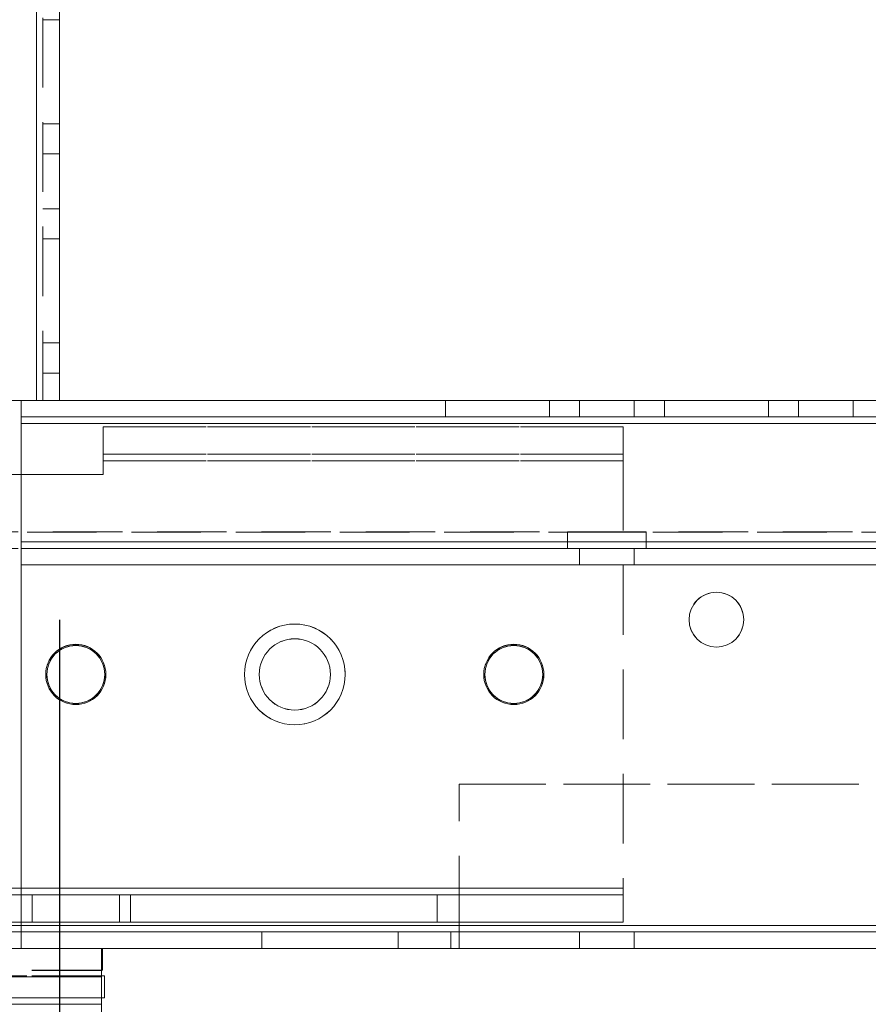
# Model space of a CAD drawing. Units: millimetres. Extents: x 63 to 8510, y 73 to 6072.
# Drawn here: x 4239 to 4316, y 1771 to 1861 of the extents above; entities that cross this region are included whole.
import ezdxf

# ---------------------------------------------------------------- set-up
doc = ezdxf.new("R2010")
doc.units = ezdxf.units.MM
doc.header["$LTSCALE"] = 5
doc.header["$PDSIZE"] = -1
doc.linetypes.add('HIDDEN', pattern=[1.905, 1.27, -0.635])
doc.layers.add('Dimensions', color=7, linetype='Continuous')
doc.styles.get("Standard").update_dxf_attribs({"font": 'romans.shx', "width": 0.8})
doc.dimstyles.new('SLDDIMSTYLE2', dxfattribs={"dimscale": 10, "dimtxt": 2.5, "dimasz": 3.302, "dimexe": 1, "dimexo": 1, "dimgap": 0.926042, "dimtad": 1, "dimdec": 0, "dimrnd": 1e-09, "dimzin": 12, "dimdsep": 46, "dimtxsty": 'Standard', "dimcen": 2, "dimadec": 0, "dimazin": 3, "dimtfac": 1, "dimtdec": 0, "dimtmove": 0, "dimatfit": 0, "dimfxl": 1, "dimfrac": 2, "dimtolj": 1, "dimtzin": 12, "dimarcsym": 0})

# ---------------------------------------------------------------- blocks, each defined once
blk = doc.blocks.new('*D15')
at = {"layer": 'Defpoints', "color": 0, "transparency": 16777216}
for p in [(4242.364, 1826.103), (4542.524, 1826.101), (4542.524, 1383.859)]:
    blk.add_point(p, dxfattribs=at)
at = {"layer": 'Dimensions', "color": 0, "lineweight": -2, "transparency": 16777216}
for p, q in [((4242.364, 1806.103), (4242.364, 1363.859)), ((4542.524, 1806.101), (4542.524, 1363.859)), ((4308.404, 1383.859), (4476.484, 1383.859))]:
    blk.add_line(p, q, dxfattribs=at)
at = {"layer": 'Dimensions', "color": 0, "transparency": 16777216}
for points in [[(4308.404, 1394.866), (4308.404, 1372.852), (4242.364, 1383.859)], [(4476.484, 1394.866), (4476.484, 1372.852), (4542.524, 1383.859)]]:
    blk.add_solid(points, dxfattribs=at)
at = {"layer": 'Dimensions', "color": 0, "transparency": 16777216, "insert": (4392.444, 1427.38), "char_height": 50, "attachment_point": 5}
blk.add_mtext('\\A1;300', dxfattribs=at)
blk = doc.blocks.new('*D16')
at = {"layer": 'Defpoints', "color": 0, "transparency": 16777216}
for p in [(4192.523, 1778.957), (4592.37, 1778.955), (4592.37, 1270.756)]:
    blk.add_point(p, dxfattribs=at)
at = {"layer": 'Dimensions', "color": 0, "lineweight": -2, "transparency": 16777216}
for p, q in [((4192.523, 1758.957), (4192.523, 1250.756)), ((4592.37, 1758.955), (4592.37, 1250.756)), ((4258.563, 1270.756), (4526.33, 1270.756))]:
    blk.add_line(p, q, dxfattribs=at)
at = {"layer": 'Dimensions', "color": 0, "transparency": 16777216}
for points in [[(4258.563, 1281.763), (4258.563, 1259.75), (4192.523, 1270.756)], [(4526.33, 1281.763), (4526.33, 1259.75), (4592.37, 1270.756)]]:
    blk.add_solid(points, dxfattribs=at)
at = {"layer": 'Dimensions', "color": 0, "transparency": 16777216, "insert": (4392.447, 1314.277), "char_height": 50, "attachment_point": 5}
blk.add_mtext('\\A1;400', dxfattribs=at)
blk = doc.blocks.new('*D14')
at = {"layer": 'Defpoints', "color": 0, "transparency": 16777216}
for p in [(4242.364, 1826.103), (4192.523, 1778.957), (4192.523, 1383.859)]:
    blk.add_point(p, dxfattribs=at)
at = {"layer": 'Dimensions', "color": 0, "lineweight": -2, "transparency": 16777216}
for p, q in [((4242.364, 1806.103), (4242.364, 1363.859)), ((4192.523, 1758.957), (4192.523, 1363.859)), ((4126.483, 1383.859), (3958.64, 1383.859)), ((4242.364, 1383.859), (4192.523, 1383.859)), ((4308.404, 1383.859), (4374.444, 1383.859))]:
    blk.add_line(p, q, dxfattribs=at)
at = {"layer": 'Dimensions', "color": 0, "transparency": 16777216}
for points in [[(4126.483, 1394.866), (4126.483, 1372.852), (4192.523, 1383.859)], [(4308.404, 1394.866), (4308.404, 1372.852), (4242.364, 1383.859)]]:
    blk.add_solid(points, dxfattribs=at)
at = {"layer": 'Dimensions', "color": 0, "transparency": 16777216, "insert": (4009.542, 1427.38), "char_height": 50, "attachment_point": 5}
blk.add_mtext('\\A1;50', dxfattribs=at)

msp = doc.modelspace()

# ---------------------------------------------------------------- linework, layer by layer
at = {"color": 7, "linetype": 'HIDDEN', "lineweight": 18}
for p, q in [((4240.264, 1826.107), (4240.264, 3746.107)), ((4240.264, 3746.107), (4240.264, 1826.107)), ((4240.264, 1826.107), (4240.264, 3746.107)), ((4240.264, 3746.107), (4240.264, 1826.107)), ((4240.264, 1826.103), (4240.264, 3746.103)), ((4240.264, 3746.103), (4240.264, 1826.103)), ((4240.264, 1826.103), (4240.264, 3746.103)), ((4240.864, 1826.103), (4240.864, 3746.103)), ((4240.864, 1860.853), (4242.364, 1860.853)), ((4240.864, 1860.853), (4242.364, 1860.853)), ((4240.864, 1851.357), (4242.364, 1851.357)), ((4240.864, 1851.357), (4242.364, 1851.357)), ((4240.864, 1851.353), (4242.364, 1851.353)), ((4240.864, 1851.353), (4242.364, 1851.353)), ((4242.364, 1848.607), (4240.864, 1848.607)), ((4242.364, 1848.603), (4240.864, 1848.603)), ((4240.864, 1843.607), (4242.364, 1843.607)), ((4240.864, 1843.603), (4242.364, 1843.603)), ((4240.864, 1840.857), (4242.364, 1840.857)), ((4240.864, 1840.857), (4242.364, 1840.857)), ((4240.864, 1840.853), (4242.364, 1840.853)), ((4240.864, 1840.853), (4242.364, 1840.853)), ((4240.864, 1831.357), (4242.364, 1831.357)), ((4240.864, 1831.357), (4242.364, 1831.357)), ((4240.864, 1831.353), (4242.364, 1831.353)), ((4240.864, 1831.353), (4242.364, 1831.353)), ((4242.364, 1828.607), (4240.864, 1828.607)), ((4242.364, 1828.603), (4240.864, 1828.603)), ((4240.264, 1826.107), (4232.364, 1826.107)), ((4232.364, 1826.107), (4240.264, 1826.107)), ((4232.364, 1826.103), (4238.864, 1826.103)), ((4232.364, 1826.103), (4238.864, 1826.103)), ((4238.864, 1826.107), (4238.864, 1826.107)), ((4238.864, 1826.107), (4238.864, 1826.103)), ((4238.864, 1826.107), (4238.864, 1826.107)), ((4242.364, 1826.107), (4238.864, 1826.107)), ((4238.864, 1826.103), (4238.864, 1826.103)), ((4238.864, 1826.103), (4240.264, 1826.103)), ((4238.864, 1826.103), (4238.864, 1826.103)), ((4238.864, 1826.103), (4242.364, 1826.103)), ((4240.264, 1826.107), (4240.264, 1826.107)), ((4240.264, 1826.107), (4240.864, 1826.107)), ((4240.264, 1826.107), (4240.264, 1826.107)), ((4240.264, 1826.103), (4240.264, 1826.103)), ((4240.264, 1826.103), (4240.864, 1826.103)), ((4240.264, 1826.103), (4240.264, 1826.103)), ((4240.864, 1826.107), (4242.364, 1826.107)), ((4240.864, 1826.107), (4242.364, 1826.107)), ((4240.864, 1826.107), (4242.364, 1826.107)), ((4240.864, 1826.107), (4242.364, 1826.107)), ((4240.864, 1826.103), (4242.364, 1826.103)), ((4240.864, 1826.103), (4242.364, 1826.103)), ((4240.864, 1826.103), (4242.364, 1826.103)), ((4240.864, 1826.103), (4242.364, 1826.103)), ((4277.614, 1826.103), (4277.614, 1826.107)), ((4277.614, 1824.603), (4277.614, 1826.103)), ((4287.114, 1826.103), (4287.114, 1826.107)), ((4287.114, 1824.603), (4287.114, 1826.103)), ((4289.864, 1826.107), (4289.864, 1826.103)), ((4289.864, 1826.103), (4289.864, 1824.603)), ((4294.864, 1826.103), (4294.864, 1826.107)), ((4294.864, 1824.603), (4294.864, 1826.103)), ((4297.614, 1826.103), (4297.614, 1826.107)), ((4297.614, 1824.603), (4297.614, 1826.103)), ((4307.114, 1826.103), (4307.114, 1826.107)), ((4307.114, 1824.603), (4307.114, 1826.103)), ((4309.864, 1826.107), (4309.864, 1826.103)), ((4309.864, 1826.103), (4309.864, 1824.603)), ((4314.864, 1826.103), (4314.864, 1826.107)), ((4314.864, 1824.603), (4314.864, 1826.103)), ((4238.864, 1824.607), (4545.864, 1824.607)), ((4238.864, 1824.607), (4545.864, 1824.607)), ((4545.864, 1824.603), (4238.864, 1824.603)), ((4545.864, 1824.603), (4238.864, 1824.603)), ((4277.614, 1824.607), (4287.114, 1824.607)), ((4287.114, 1824.607), (4277.614, 1824.607)), ((4277.614, 1824.603), (4287.114, 1824.603)), ((4287.114, 1824.603), (4277.614, 1824.603)), ((4297.614, 1824.607), (4307.114, 1824.607)), ((4307.114, 1824.607), (4297.614, 1824.607)), ((4297.614, 1824.603), (4307.114, 1824.603)), ((4307.114, 1824.603), (4297.614, 1824.603)), ((4238.864, 1824.007), (4545.864, 1824.007)), ((4545.864, 1824.007), (4238.864, 1824.007)), ((4545.864, 1824.007), (4238.864, 1824.007)), ((4545.864, 1824.007), (4238.864, 1824.007)), ((4238.864, 1824.003), (4238.864, 1824.003)), ((4238.864, 1824.003), (4545.864, 1824.003)), ((4545.864, 1824.003), (4238.864, 1824.003)), ((4238.864, 1824.003), (4545.864, 1824.003)), ((4238.864, 1824.003), (4238.864, 1824.003)), ((4246.364, 1823.707), (4293.864, 1823.707)), ((4246.364, 1823.707), (4246.364, 1823.707)), ((4293.864, 1823.707), (4246.364, 1823.707)), ((4246.364, 1823.703), (4246.364, 1823.707)), ((4246.364, 1823.703), (4246.364, 1820.603)), ((4293.864, 1823.703), (4246.364, 1823.703)), ((4246.364, 1823.703), (4246.364, 1823.703)), ((4293.864, 1823.703), (4246.364, 1823.703)), ((4293.864, 1823.707), (4293.864, 1823.707)), ((4293.864, 1823.703), (4293.864, 1823.707)), ((4293.864, 1820.603), (4293.864, 1823.703)), ((4293.864, 1823.703), (4293.864, 1823.703)), ((4246.364, 1821.207), (4293.864, 1821.207)), ((4246.364, 1821.207), (4293.864, 1821.207)), ((4293.864, 1821.203), (4246.364, 1821.203)), ((4293.864, 1821.203), (4246.364, 1821.203)), ((4293.864, 1820.607), (4246.364, 1820.607)), ((4246.364, 1820.607), (4293.864, 1820.607)), ((4246.364, 1819.353), (4246.364, 1820.603)), ((4246.364, 1820.603), (4293.864, 1820.603)), ((4293.864, 1820.603), (4246.364, 1820.603)), ((4293.864, 1820.603), (4293.864, 1781.603)), ((4237.864, 1819.357), (4246.364, 1819.357)), ((4246.364, 1819.357), (4237.864, 1819.357)), ((4237.864, 1819.353), (4246.364, 1819.353)), ((4246.364, 1819.353), (4237.864, 1819.353)), ((4246.364, 1819.353), (4246.364, 1819.353)), ((4343.364, 1814.108), (4220.364, 1814.108)), ((4220.364, 1814.104), (4343.364, 1814.104)), ((4288.764, 1814.108), (4288.764, 1814.104)), ((4288.764, 1814.104), (4288.764, 1812.604)), ((4295.964, 1814.104), (4295.964, 1814.108)), ((4295.964, 1812.604), (4295.964, 1814.104)), ((4343.364, 1812.608), (4220.364, 1812.608)), ((4220.364, 1812.604), (4343.364, 1812.604)), ((4545.864, 1813.207), (4238.864, 1813.207)), ((4238.864, 1813.207), (4238.864, 1813.207)), ((4238.864, 1813.207), (4545.864, 1813.207)), ((4545.864, 1813.203), (4238.864, 1813.203)), ((4545.864, 1812.607), (4238.864, 1812.607)), ((4545.864, 1812.607), (4238.864, 1812.607)), ((4238.864, 1812.603), (4545.864, 1812.603)), ((4238.864, 1812.603), (4441.364, 1812.603)), ((4289.864, 1812.607), (4289.864, 1812.603)), ((4289.864, 1812.603), (4289.864, 1811.103)), ((4294.864, 1812.603), (4294.864, 1812.607)), ((4294.864, 1811.103), (4294.864, 1812.603)), ((4238.864, 1811.107), (4545.864, 1811.107)), ((4545.864, 1811.107), (4238.864, 1811.107)), ((4238.864, 1811.103), (4545.864, 1811.103)), ((4545.864, 1811.103), (4238.864, 1811.103)), ((4299.864, 1806.107), (4299.864, 1806.107)), ((4299.864, 1806.103), (4299.864, 1806.103)), ((4304.864, 1806.107), (4304.864, 1806.107)), ((4304.864, 1806.103), (4304.864, 1806.103)), ((4241.114, 1801.107), (4241.114, 1801.107)), ((4241.114, 1801.103), (4241.114, 1801.103)), ((4241.214, 1801.107), (4241.214, 1801.107)), ((4246.514, 1801.107), (4246.514, 1801.107)), ((4246.614, 1801.107), (4246.614, 1801.107)), ((4246.614, 1801.103), (4246.614, 1801.103)), ((4259.264, 1801.107), (4259.264, 1801.107)), ((4259.264, 1801.103), (4259.264, 1801.103)), ((4260.614, 1801.107), (4260.614, 1801.107)), ((4260.614, 1801.103), (4260.614, 1801.103)), ((4267.114, 1801.107), (4267.114, 1801.107)), ((4267.114, 1801.103), (4267.114, 1801.103)), ((4268.464, 1801.107), (4268.464, 1801.107)), ((4268.464, 1801.103), (4268.464, 1801.103)), ((4281.114, 1801.107), (4281.114, 1801.107)), ((4281.114, 1801.103), (4281.114, 1801.103)), ((4281.214, 1801.107), (4281.214, 1801.107)), ((4286.514, 1801.107), (4286.514, 1801.107)), ((4286.614, 1801.107), (4286.614, 1801.107)), ((4286.614, 1801.103), (4286.614, 1801.103)), ((4505.864, 1791.107), (4278.864, 1791.107)), ((4278.864, 1791.103), (4278.864, 1791.107)), ((4278.864, 1791.103), (4505.864, 1791.103)), ((4278.864, 1791.103), (4278.864, 1791.103)), ((4278.864, 1791.103), (4505.864, 1791.103)), ((4278.864, 1778.203), (4278.864, 1791.103)), ((4196.964, 1781.007), (4238.864, 1781.007)), ((4293.864, 1781.607), (4198.214, 1781.607)), ((4198.214, 1781.607), (4293.864, 1781.607)), ((4198.214, 1781.007), (4293.864, 1781.007)), ((4293.864, 1781.603), (4205.364, 1781.603)), ((4205.364, 1781.603), (4293.864, 1781.603)), ((4293.864, 1781.003), (4205.364, 1781.003)), ((4205.364, 1781.003), (4248.864, 1781.003)), ((4238.864, 1781.007), (4210.864, 1781.007)), ((4210.864, 1781.003), (4247.864, 1781.003)), ((4239.864, 1781.007), (4238.864, 1781.007)), ((4276.864, 1781.007), (4239.864, 1781.007)), ((4239.864, 1781.007), (4239.864, 1781.007)), ((4239.864, 1781.007), (4239.864, 1778.507)), ((4247.864, 1781.003), (4247.864, 1778.503)), ((4248.864, 1781.003), (4276.864, 1781.003)), ((4248.864, 1781.003), (4248.864, 1778.503)), ((4293.864, 1781.007), (4276.864, 1781.007)), ((4276.864, 1781.007), (4276.864, 1781.003)), ((4276.864, 1781.003), (4293.864, 1781.003)), ((4276.864, 1781.003), (4276.864, 1778.503)), ((4293.864, 1778.503), (4293.864, 1781.603)), ((4293.864, 1781.603), (4293.864, 1781.603)), ((4238.864, 1778.507), (4196.964, 1778.507)), ((4293.864, 1778.507), (4198.214, 1778.507)), ((4205.364, 1778.503), (4293.864, 1778.503)), ((4238.864, 1778.507), (4210.864, 1778.507)), ((4210.864, 1778.503), (4247.864, 1778.503)), ((4248.864, 1778.503), (4238.614, 1778.503)), ((4238.864, 1778.507), (4239.864, 1778.507)), ((4276.864, 1778.507), (4239.864, 1778.507)), ((4248.864, 1778.503), (4276.864, 1778.503)), ((4293.864, 1778.507), (4276.864, 1778.507)), ((4276.864, 1778.503), (4293.864, 1778.503)), ((4238.864, 1778.207), (4195.214, 1778.207)), ((4195.214, 1778.207), (4238.864, 1778.207)), ((4195.214, 1778.203), (4238.864, 1778.203)), ((4195.214, 1777.607), (4238.864, 1777.607)), ((4238.864, 1777.603), (4195.214, 1777.603)), ((4238.864, 1777.607), (4202.514, 1777.607)), ((4238.864, 1777.603), (4202.514, 1777.603)), ((4545.864, 1778.207), (4238.864, 1778.207)), ((4238.864, 1778.207), (4238.864, 1778.207)), ((4545.864, 1778.207), (4238.864, 1778.207)), ((4238.864, 1778.203), (4238.864, 1778.203)), ((4238.864, 1778.203), (4545.864, 1778.203)), ((4260.864, 1777.607), (4238.864, 1777.607)), ((4238.864, 1777.607), (4545.864, 1777.607)), ((4545.864, 1777.603), (4238.864, 1777.603)), ((4238.864, 1777.603), (4260.864, 1777.603)), ((4260.864, 1777.607), (4273.304, 1777.607)), ((4260.864, 1777.607), (4260.864, 1777.603)), ((4273.304, 1777.603), (4260.864, 1777.603)), ((4260.864, 1777.603), (4260.864, 1776.103)), ((4273.304, 1777.607), (4278.114, 1777.607)), ((4273.304, 1777.607), (4273.304, 1777.603)), ((4278.114, 1777.603), (4273.304, 1777.603)), ((4273.304, 1777.603), (4273.304, 1776.103)), ((4278.864, 1777.607), (4278.114, 1777.607)), ((4278.114, 1777.607), (4278.114, 1777.607)), ((4278.114, 1777.607), (4278.114, 1777.603)), ((4278.114, 1777.603), (4278.114, 1777.603)), ((4278.114, 1777.603), (4278.864, 1777.603)), ((4278.114, 1777.603), (4278.114, 1776.103)), ((4505.864, 1778.207), (4278.864, 1778.207)), ((4278.864, 1778.207), (4278.864, 1778.207)), ((4278.864, 1778.207), (4505.864, 1778.207)), ((4278.864, 1777.603), (4278.864, 1778.203)), ((4505.864, 1778.203), (4278.864, 1778.203)), ((4278.864, 1778.203), (4278.864, 1778.203)), ((4278.864, 1778.203), (4505.864, 1778.203)), ((4505.864, 1777.607), (4278.864, 1777.607)), ((4278.864, 1777.603), (4278.864, 1777.603)), ((4278.864, 1777.603), (4505.864, 1777.603)), ((4278.864, 1777.603), (4278.864, 1776.103)), ((4289.864, 1777.603), (4289.864, 1776.103)), ((4294.864, 1776.103), (4294.864, 1777.603)), ((4195.214, 1776.107), (4238.864, 1776.107)), ((4238.864, 1776.107), (4202.514, 1776.107)), ((4238.864, 1776.103), (4202.514, 1776.103)), ((4213.888, 1776.107), (4246.292, 1776.107)), ((4246.292, 1776.107), (4213.888, 1776.107)), ((4213.992, 1776.103), (4246.206, 1776.103)), ((4213.992, 1776.103), (4246.206, 1776.103)), ((4260.864, 1776.107), (4238.864, 1776.107)), ((4545.864, 1776.107), (4238.864, 1776.107)), ((4238.864, 1776.103), (4260.864, 1776.103)), ((4246.206, 1776.103), (4246.206, 1776.103)), ((4246.292, 1776.107), (4246.292, 1776.103)), ((4246.292, 1776.107), (4246.292, 1776.107)), ((4273.304, 1776.107), (4260.864, 1776.107)), ((4260.864, 1776.103), (4273.304, 1776.103)), ((4273.304, 1776.107), (4278.114, 1776.107)), ((4278.114, 1776.103), (4273.304, 1776.103)), ((4278.114, 1776.107), (4278.864, 1776.107)), ((4278.864, 1776.103), (4278.114, 1776.103)), ((4278.864, 1776.107), (4505.864, 1776.107)), ((4278.864, 1776.103), (4278.864, 1776.103)), ((4505.864, 1776.103), (4278.864, 1776.103)), ((4246.292, 1774.107), (4213.888, 1774.107)), ((4246.206, 1774.107), (4213.992, 1774.107)), ((4246.206, 1774.103), (4213.992, 1774.103)), ((4246.206, 1774.103), (4213.992, 1774.103)), ((4213.992, 1773.603), (4246.206, 1773.603)), ((4246.206, 1773.603), (4213.992, 1773.603)), ((4213.992, 1773.503), (4246.206, 1773.503)), ((4246.206, 1773.607), (4216.992, 1773.607)), ((4246.206, 1773.607), (4216.992, 1773.607)), ((4246.492, 1771.603), (4213.888, 1771.603)), ((4246.206, 1771.603), (4213.992, 1771.603)), ((4216.992, 1771.607), (4246.206, 1771.607)), ((4216.992, 1771.607), (4246.206, 1771.607)), ((4216.992, 1771.007), (4246.206, 1771.007)), ((4246.206, 1771.007), (4216.992, 1771.007))]:
    msp.add_line(p, q, dxfattribs=at)
at = {"color": 7, "linetype": 'Continuous', "lineweight": 18}
for p, q in [((4240.264, 3746.103), (4240.264, 1826.103)), ((4242.364, 3746.103), (4242.364, 1826.103)), ((4238.864, 1826.103), (4240.264, 1826.103)), ((4238.864, 1778.203), (4238.864, 1826.103)), ((4492.364, 1826.107), (4242.364, 1826.107)), ((4242.364, 1826.103), (4492.364, 1826.103)), ((4287.114, 1826.107), (4277.614, 1826.107)), ((4277.614, 1826.107), (4277.614, 1826.107)), ((4277.614, 1826.107), (4287.114, 1826.107)), ((4277.614, 1826.103), (4277.614, 1826.103)), ((4277.614, 1826.103), (4287.114, 1826.103)), ((4287.114, 1826.103), (4277.614, 1826.103)), ((4287.114, 1826.107), (4287.114, 1826.107)), ((4287.114, 1826.103), (4287.114, 1826.103)), ((4307.114, 1826.107), (4297.614, 1826.107)), ((4297.614, 1826.107), (4297.614, 1826.107)), ((4297.614, 1826.107), (4307.114, 1826.107)), ((4297.614, 1826.103), (4297.614, 1826.103)), ((4297.614, 1826.103), (4307.114, 1826.103)), ((4307.114, 1826.103), (4297.614, 1826.103)), ((4307.114, 1826.107), (4307.114, 1826.107)), ((4307.114, 1826.103), (4307.114, 1826.103)), ((4238.864, 1824.003), (4545.864, 1824.003)), ((4238.864, 1824.003), (4238.864, 1778.203)), ((4241.214, 1801.103), (4241.214, 1801.103)), ((4246.514, 1801.103), (4246.514, 1801.103)), ((4281.214, 1801.103), (4281.214, 1801.103)), ((4286.514, 1801.103), (4286.514, 1801.103)), ((4238.864, 1778.203), (4195.214, 1778.203)), ((4238.864, 1776.103), (4238.864, 1778.203)), ((4238.864, 1778.203), (4545.864, 1778.203)), ((4238.864, 1776.103), (4195.214, 1776.103)), ((4238.864, 1776.103), (4545.864, 1776.103)), ((4246.206, 1776.103), (4246.206, 1773.503)), ((4246.292, 1776.103), (4246.292, 1774.107)), ((4246.292, 1774.107), (4246.206, 1774.107)), ((4246.206, 1773.503), (4213.992, 1773.503)), ((4246.206, 1773.603), (4246.492, 1773.603)), ((4246.492, 1773.603), (4246.206, 1773.603)), ((4246.206, 1763.97), (4246.206, 1773.503)), ((4246.492, 1773.603), (4246.492, 1771.603)), ((4246.492, 1773.603), (4246.492, 1773.603)), ((4246.492, 1771.603), (4246.206, 1771.603))]:
    msp.add_line(p, q, dxfattribs=at)
at = {"color": 8, "linetype": 'Continuous', "lineweight": 18}
for p, q in [((4492.364, 1826.107), (4242.364, 1826.107)), ((4242.364, 1826.103), (4492.364, 1826.103))]:
    msp.add_line(p, q, dxfattribs=at)
at = {"color": 7, "linetype": 'HIDDEN', "lineweight": 18, "flags": 128}
for points in [[(4240.264, 1826.107), (4240.673, 1826.107), (4241.067, 1826.107), (4241.43, 1826.107), (4241.748, 1826.107), (4242.01, 1826.107), (4242.204, 1826.107), (4242.323, 1826.107), (4242.364, 1826.107)], [(4242.364, 1826.107), (4242.323, 1826.107), (4242.204, 1826.107), (4242.01, 1826.107), (4241.748, 1826.107), (4241.43, 1826.107), (4241.067, 1826.107), (4240.673, 1826.107), (4240.264, 1826.107)], [(4242.364, 1826.103), (4242.323, 1826.103), (4242.204, 1826.103), (4242.01, 1826.103), (4241.748, 1826.103), (4241.43, 1826.103), (4241.067, 1826.103), (4240.673, 1826.103), (4240.264, 1826.103)], [(4292.364, 1824.607), (4291.407, 1824.607), (4290.596, 1824.607), (4290.054, 1824.607), (4289.864, 1824.607), (4290.054, 1824.607), (4290.596, 1824.607), (4291.407, 1824.607), (4292.364, 1824.607), (4293.32, 1824.607), (4294.131, 1824.607), (4294.673, 1824.607), (4294.864, 1824.607), (4294.673, 1824.607), (4294.131, 1824.607), (4293.32, 1824.607), (4292.364, 1824.607)], [(4292.364, 1824.603), (4293.32, 1824.603), (4294.131, 1824.603), (4294.673, 1824.603), (4294.864, 1824.603), (4294.673, 1824.603), (4294.131, 1824.603), (4293.32, 1824.603), (4292.364, 1824.603), (4291.407, 1824.603), (4290.596, 1824.603), (4290.054, 1824.603), (4289.864, 1824.603), (4290.054, 1824.603), (4290.596, 1824.603), (4291.407, 1824.603), (4292.364, 1824.603)], [(4312.364, 1824.607), (4311.407, 1824.607), (4310.596, 1824.607), (4310.054, 1824.607), (4309.864, 1824.607), (4310.054, 1824.607), (4310.596, 1824.607), (4311.407, 1824.607), (4312.364, 1824.607), (4313.32, 1824.607), (4314.131, 1824.607), (4314.673, 1824.607), (4314.864, 1824.607), (4314.673, 1824.607), (4314.131, 1824.607), (4313.32, 1824.607), (4312.364, 1824.607)], [(4312.364, 1824.603), (4313.32, 1824.603), (4314.131, 1824.603), (4314.673, 1824.603), (4314.864, 1824.603), (4314.673, 1824.603), (4314.131, 1824.603), (4313.32, 1824.603), (4312.364, 1824.603), (4311.407, 1824.603), (4310.596, 1824.603), (4310.054, 1824.603), (4309.864, 1824.603), (4310.054, 1824.603), (4310.596, 1824.603), (4311.407, 1824.603), (4312.364, 1824.603)], [(4292.364, 1814.108), (4293.476, 1814.108), (4294.48, 1814.108), (4295.276, 1814.108), (4295.787, 1814.108), (4295.964, 1814.108), (4295.787, 1814.108), (4295.276, 1814.108), (4294.48, 1814.108), (4293.476, 1814.108), (4292.364, 1814.108), (4291.251, 1814.108), (4290.248, 1814.108), (4289.451, 1814.108), (4288.94, 1814.108), (4288.764, 1814.108), (4288.94, 1814.108), (4289.451, 1814.108), (4290.248, 1814.108), (4291.251, 1814.108), (4292.364, 1814.108)], [(4292.364, 1814.104), (4291.251, 1814.104), (4290.248, 1814.104), (4289.451, 1814.104), (4288.94, 1814.104), (4288.764, 1814.104), (4288.94, 1814.104), (4289.451, 1814.104), (4290.248, 1814.104), (4291.251, 1814.104), (4292.364, 1814.104), (4293.476, 1814.104), (4294.48, 1814.104), (4295.276, 1814.104), (4295.787, 1814.104), (4295.964, 1814.104), (4295.787, 1814.104), (4295.276, 1814.104), (4294.48, 1814.104), (4293.476, 1814.104), (4292.364, 1814.104)], [(4292.364, 1812.608), (4291.251, 1812.608), (4290.248, 1812.608), (4289.451, 1812.608), (4288.94, 1812.608), (4288.764, 1812.608), (4288.94, 1812.608), (4289.451, 1812.608), (4290.248, 1812.608), (4291.251, 1812.608), (4292.364, 1812.608), (4293.476, 1812.608), (4294.48, 1812.608), (4295.276, 1812.608), (4295.787, 1812.608), (4295.964, 1812.608), (4295.787, 1812.608), (4295.276, 1812.608), (4294.48, 1812.608), (4293.476, 1812.608), (4292.364, 1812.608)], [(4292.364, 1812.604), (4291.251, 1812.604), (4290.248, 1812.604), (4289.451, 1812.604), (4288.94, 1812.604), (4288.764, 1812.604), (4288.94, 1812.604), (4289.451, 1812.604), (4290.248, 1812.604), (4291.251, 1812.604), (4292.364, 1812.604), (4293.476, 1812.604), (4294.48, 1812.604), (4295.276, 1812.604), (4295.787, 1812.604), (4295.964, 1812.604), (4295.787, 1812.604), (4295.276, 1812.604), (4294.48, 1812.604), (4293.476, 1812.604), (4292.364, 1812.604)], [(4292.364, 1812.607), (4291.407, 1812.607), (4290.596, 1812.607), (4290.054, 1812.607), (4289.864, 1812.607), (4290.054, 1812.607), (4290.596, 1812.607), (4291.407, 1812.607), (4292.364, 1812.607), (4293.32, 1812.607), (4294.131, 1812.607), (4294.673, 1812.607), (4294.864, 1812.607), (4294.673, 1812.607), (4294.131, 1812.607), (4293.32, 1812.607), (4292.364, 1812.607)], [(4292.364, 1812.603), (4293.32, 1812.603), (4294.131, 1812.603), (4294.673, 1812.603), (4294.864, 1812.603), (4294.673, 1812.603), (4294.131, 1812.603), (4293.32, 1812.603), (4292.364, 1812.603), (4291.407, 1812.603), (4290.596, 1812.603), (4290.054, 1812.603), (4289.864, 1812.603), (4290.054, 1812.603), (4290.596, 1812.603), (4291.407, 1812.603), (4292.364, 1812.603)], [(4292.364, 1811.107), (4291.407, 1811.107), (4290.596, 1811.107), (4290.054, 1811.107), (4289.864, 1811.107), (4290.054, 1811.107), (4290.596, 1811.107), (4291.407, 1811.107), (4292.364, 1811.107), (4293.32, 1811.107), (4294.131, 1811.107), (4294.673, 1811.107), (4294.864, 1811.107), (4294.673, 1811.107), (4294.131, 1811.107), (4293.32, 1811.107), (4292.364, 1811.107)], [(4292.364, 1811.103), (4293.32, 1811.103), (4294.131, 1811.103), (4294.673, 1811.103), (4294.864, 1811.103), (4294.673, 1811.103), (4294.131, 1811.103), (4293.32, 1811.103), (4292.364, 1811.103), (4291.407, 1811.103), (4290.596, 1811.103), (4290.054, 1811.103), (4289.864, 1811.103), (4290.054, 1811.103), (4290.596, 1811.103), (4291.407, 1811.103), (4292.364, 1811.103)], [(4294.864, 1777.603), (4294.673, 1777.603), (4294.131, 1777.603), (4293.32, 1777.603), (4292.364, 1777.603), (4291.407, 1777.603), (4290.596, 1777.603), (4290.054, 1777.603), (4289.864, 1777.603), (4290.054, 1777.603), (4290.596, 1777.603), (4291.407, 1777.603), (4292.364, 1777.603), (4293.32, 1777.603), (4294.131, 1777.603), (4294.673, 1777.603), (4294.864, 1777.603)], [(4292.364, 1776.103), (4293.32, 1776.103), (4294.131, 1776.103), (4294.673, 1776.103), (4294.864, 1776.103), (4294.673, 1776.103), (4294.131, 1776.103), (4293.32, 1776.103), (4292.364, 1776.103), (4291.407, 1776.103), (4290.596, 1776.103), (4290.054, 1776.103), (4289.864, 1776.103), (4290.054, 1776.103), (4290.596, 1776.103), (4291.407, 1776.103), (4292.364, 1776.103)]]:
    msp.add_lwpolyline(points, dxfattribs=at)
at = {"color": 7, "linetype": 'Continuous', "lineweight": 18, "flags": 128}
for points in [[(4240.264, 1826.103), (4240.673, 1826.103), (4241.067, 1826.103), (4241.43, 1826.103), (4241.748, 1826.103), (4242.01, 1826.103), (4242.204, 1826.103), (4242.323, 1826.103), (4242.364, 1826.103)], [(4294.864, 1826.107), (4294.673, 1826.107), (4294.131, 1826.107), (4293.32, 1826.107), (4292.364, 1826.107), (4291.407, 1826.107), (4290.596, 1826.107), (4290.054, 1826.107), (4289.864, 1826.107), (4290.054, 1826.107), (4290.596, 1826.107), (4291.407, 1826.107), (4292.364, 1826.107), (4293.32, 1826.107), (4294.131, 1826.107), (4294.673, 1826.107), (4294.864, 1826.107)], [(4289.864, 1826.103), (4290.054, 1826.103), (4290.596, 1826.103), (4291.407, 1826.103), (4292.364, 1826.103), (4293.32, 1826.103), (4294.131, 1826.103), (4294.673, 1826.103), (4294.864, 1826.103), (4294.673, 1826.103), (4294.131, 1826.103), (4293.32, 1826.103), (4292.364, 1826.103), (4291.407, 1826.103), (4290.596, 1826.103), (4290.054, 1826.103), (4289.864, 1826.103)], [(4314.864, 1826.107), (4314.673, 1826.107), (4314.131, 1826.107), (4313.32, 1826.107), (4312.364, 1826.107), (4311.407, 1826.107), (4310.596, 1826.107), (4310.054, 1826.107), (4309.864, 1826.107), (4310.054, 1826.107), (4310.596, 1826.107), (4311.407, 1826.107), (4312.364, 1826.107), (4313.32, 1826.107), (4314.131, 1826.107), (4314.673, 1826.107), (4314.864, 1826.107)], [(4309.864, 1826.103), (4310.054, 1826.103), (4310.596, 1826.103), (4311.407, 1826.103), (4312.364, 1826.103), (4313.32, 1826.103), (4314.131, 1826.103), (4314.673, 1826.103), (4314.864, 1826.103), (4314.673, 1826.103), (4314.131, 1826.103), (4313.32, 1826.103), (4312.364, 1826.103), (4311.407, 1826.103), (4310.596, 1826.103), (4310.054, 1826.103), (4309.864, 1826.103)]]:
    msp.add_lwpolyline(points, dxfattribs=at)
at = {"color": 7, "linetype": 'Continuous', "lineweight": 18}
for centre, radius in [((4302.364, 1806.103), 2.5), ((4263.864, 1801.103), 4.6), ((4263.864, 1801.103), 3.25), ((4243.864, 1801.103), 2.75), ((4243.864, 1801.103), 2.65), ((4283.864, 1801.103), 2.75), ((4283.864, 1801.103), 2.65)]:
    msp.add_circle(centre, radius, dxfattribs=at)
at = {"color": 7, "linetype": 'HIDDEN', "lineweight": 18}
for centre, radius in [((4263.864, 1801.107), 4.6), ((4263.864, 1801.107), 4.6), ((4243.864, 1801.107), 2.75), ((4243.864, 1801.107), 2.75), ((4243.864, 1801.107), 2.65), ((4243.864, 1801.107), 2.65), ((4283.864, 1801.107), 2.75), ((4283.864, 1801.107), 2.75), ((4283.864, 1801.107), 2.65), ((4283.864, 1801.107), 2.65)]:
    msp.add_circle(centre, radius, dxfattribs=at)
for centre, radius, start, end in [((4302.364, 1806.107), 2.5, 0, 180), ((4302.364, 1806.107), 2.5, 0, 180), ((4302.364, 1806.103), 2.5, 360, 180), ((4263.864, 1801.103), 4.6, 360, 180), ((4263.864, 1801.107), 3.25, 360, 180), ((4263.864, 1801.107), 3.25, 0, 180), ((4263.864, 1801.103), 3.25, 0, 180), ((4243.864, 1801.103), 2.75, 360, 180), ((4283.864, 1801.103), 2.75, 360, 180), ((4243.864, 1801.103), 2.65, 180, 360), ((4283.864, 1801.103), 2.65, 180, 360)]:
    msp.add_arc(centre, radius, start, end, dxfattribs=at)
at = {"color": 7, "linetype": 'Continuous', "lineweight": 18}
for centre, radius, start, end in [((4302.364, 1806.107), 2.5, 180, 0), ((4302.364, 1806.107), 2.5, 180, 0), ((4302.364, 1806.103), 2.5, 180, 360), ((4243.864, 1801.103), 2.65, 360, 180), ((4283.864, 1801.103), 2.65, 360, 180), ((4243.864, 1801.103), 2.75, 180, 360), ((4263.864, 1801.103), 4.6, 180, 360), ((4263.864, 1801.107), 3.25, 180, 360), ((4263.864, 1801.107), 3.25, 180, 0), ((4263.864, 1801.103), 3.25, 180, 0), ((4283.864, 1801.103), 2.75, 180, 360)]:
    msp.add_arc(centre, radius, start, end, dxfattribs=at)

# ---------------------------------------------------------------- dimensions: what is measured, and where the dimension line sits
at = {"layer": 'Dimensions'}
for base, p1, p2, picture, middle in [((4192.523, 1383.859), (4242.364, 1826.103), (4192.523, 1778.957), '*D14', (4009.542, 1427.38)), ((4542.524, 1383.859), (4242.364, 1826.103), (4542.524, 1826.101), '*D15', (4392.444, 1427.38)), ((4592.37, 1270.756), (4192.523, 1778.957), (4592.37, 1778.955), '*D16', (4392.447, 1314.277))]:
    dim = msp.add_linear_dim(base=base, p1=p1, p2=p2, dimstyle='SLDDIMSTYLE2', override={"dimscale": 20}, dxfattribs=at)
    dim.commit()
    dim.dimension.update_dxf_attribs({"geometry": picture, "text_midpoint": middle})

doc.saveas('drawing.dxf')
